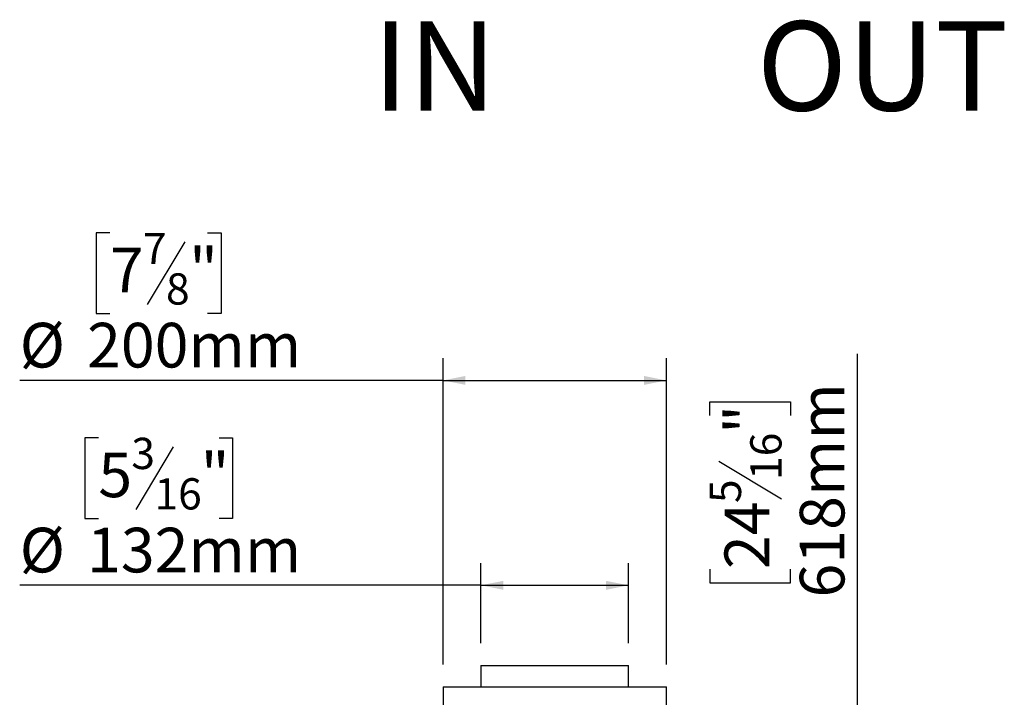
# Model space of a CAD drawing. Units: millimetres. Extents: x 103 to 5325, y 62 to 4145.
# Drawn here: x 3776 to 4658, y 3014 to 3621 of the extents above; entities that cross this region are included whole.
import ezdxf

# ---------------------------------------------------------------- set-up
doc = ezdxf.new("R2010")
doc.units = ezdxf.units.MM
doc.header["$LTSCALE"] = 20
doc.layers.add('FORMAT', color=7, linetype='Continuous')
doc.styles.add('SLDTEXTSTYLE1', font='TXT', dxfattribs={"width": 0.75})
doc.dimstyles.new('SLDDIMSTYLE0', dxfattribs={"dimtxt": 40, "dimasz": 20, "dimexe": 0, "dimexo": 0.0625, "dimgap": 10, "dimtad": 1, "dimdec": 0, "dimrnd": 1e-09, "dimzin": 12, "dimdsep": 46, "dimtxsty": 'SLDTEXTSTYLE1', "dimsah": 1, "dimcen": 0.09, "dimadec": 0, "dimazin": 3, "dimtfac": 1, "dimtdec": 0, "dimtofl": 0, "dimtmove": 0, "dimatfit": 3, "dimfxl": 0, "dimfrac": 2, "dimtolj": 1, "dimtzin": 12, "dimarcsym": 0})

# ---------------------------------------------------------------- blocks, each defined once
blk = doc.blocks.new('_D_3')
at = {"layer": 'FORMAT', "color": 7}
for p, q in [((3846.45, 3246.51), (3834.26, 3246.51)), ((3834.26, 3246.51), (3834.26, 3174.1)), ((3954.57, 3246.51), (3966.76, 3246.51)), ((3966.76, 3246.51), (3966.76, 3174.1)), ((3913.49, 3238.31), (3879.89, 3182.31)), ((3834.26, 3174.1), (3846.45, 3174.1)), ((3966.76, 3174.1), (3954.57, 3174.1)), ((4189.18, 3062.35), (4189.18, 3134.25)), ((4321.18, 3062.35), (4321.18, 3134.25)), ((4189.18, 3114.25), (3776.01, 3114.25)), ((4189.18, 3114.25), (4321.18, 3114.25))]:
    blk.add_line(p, q, dxfattribs=at)
for points in [[(4189.18, 3114.25), (4209.18, 3110.25), (4209.18, 3118.25)], [(4321.18, 3114.25), (4301.18, 3118.25), (4301.18, 3110.25)]]:
    blk.add_solid(points, dxfattribs=at)
at = {"layer": 'FORMAT', "color": 7, "attachment_point": 1, "style": 'SLDTEXTSTYLE1'}
for s, insert, char_height in [('3', (3876, 3246.4), 28), ('5', (3846.45, 3233.23), 40), ('"', (3938.07, 3233.23), 40), ('16', (3896.69, 3210.2), 28), ('%%c', (3776.01, 3165.82), 40), ('132mm', (3836.34, 3165.82), 40)]:
    blk.add_mtext(s, dxfattribs=dict(at, insert=insert, char_height=char_height))
blk = doc.blocks.new('_D_4')
at = {"layer": 'FORMAT', "color": 7}
for p, q in [((3856.79, 3430.07), (3844.6, 3430.07)), ((3844.6, 3430.07), (3844.6, 3357.66)), ((3923.84, 3421.87), (3890.24, 3365.87)), ((3944.22, 3430.07), (3956.41, 3430.07)), ((3956.41, 3430.07), (3956.41, 3357.66)), ((3844.6, 3357.66), (3856.79, 3357.66)), ((3956.41, 3357.66), (3944.22, 3357.66)), ((4155.18, 3043.35), (4155.18, 3317.82)), ((4355.18, 3043.35), (4355.18, 3317.82)), ((4155.18, 3297.82), (3776.01, 3297.82)), ((4155.18, 3297.82), (4355.18, 3297.82))]:
    blk.add_line(p, q, dxfattribs=at)
for points in [[(4155.18, 3297.82), (4175.18, 3293.82), (4175.18, 3301.82)], [(4355.18, 3297.82), (4335.18, 3301.82), (4335.18, 3293.82)]]:
    blk.add_solid(points, dxfattribs=at)
at = {"layer": 'FORMAT', "color": 7, "attachment_point": 1, "style": 'SLDTEXTSTYLE1'}
for s, insert, char_height in [('7', (3886.35, 3429.96), 28), ('7', (3856.79, 3416.79), 40), ('"', (3927.72, 3416.79), 40), ('8', (3907.04, 3393.76), 28), ('%%c', (3776.01, 3349.38), 40), ('200mm', (3836.34, 3349.38), 40)]:
    blk.add_mtext(s, dxfattribs=dict(at, insert=insert, char_height=char_height))
blk = doc.blocks.new('_D_5')
at = {"layer": 'FORMAT', "color": 7}
for p, q in [((4526.27, 2945.35), (4526.27, 3321.55)), ((4394.01, 3266.5), (4394.01, 3278.69)), ((4394.01, 3278.69), (4466.42, 3278.69)), ((4466.42, 3278.69), (4466.42, 3266.5)), ((4402.22, 3225.42), (4458.22, 3191.82)), ((4394.01, 3128.82), (4394.01, 3116.63)), ((4466.42, 3116.63), (4466.42, 3128.82)), ((4394.01, 3116.63), (4466.42, 3116.63)), ((4557.18, 2945.35), (4506.27, 2945.35)), ((4526.27, 2945.35), (4526.27, 2327.35)), ((4557.18, 2327.35), (4506.27, 2327.35))]:
    blk.add_line(p, q, dxfattribs=at)
for points in [[(4526.27, 2945.35), (4522.27, 2925.35), (4530.27, 2925.35)], [(4526.27, 2327.35), (4530.27, 2347.35), (4522.27, 2347.35)]]:
    blk.add_solid(points, dxfattribs=at)
at = {"layer": 'FORMAT', "color": 7, "attachment_point": 1, "rotation": 90, "style": 'SLDTEXTSTYLE1'}
for s, insert, char_height in [('618mm', (4474.71, 3103.33), 40), ('"', (4407.29, 3250), 40), ('16', (4430.33, 3208.62), 28), ('5', (4394.12, 3187.93), 28), ('24', (4407.29, 3128.82), 40)]:
    blk.add_mtext(s, dxfattribs=dict(at, insert=insert, char_height=char_height))

msp = doc.modelspace()

# ---------------------------------------------------------------- linework, layer by layer
at = {"color": 7, "linetype": 'Continuous', "lineweight": 25}
for p, q in [((4189.18, 3042.35), (4189.18, 3023.35)), ((4189.18, 3042.35), (4321.18, 3042.35)), ((4321.18, 3023.35), (4321.18, 3042.35)), ((4155.18, 3023.35), (4155.18, 2977.35)), ((4155.18, 3023.35), (4355.18, 3023.35)), ((4355.18, 2964.35), (4355.18, 3023.35))]:
    msp.add_line(p, q, dxfattribs=at)

# ---------------------------------------------------------------- texts
at = {"layer": 'FORMAT', "color": 7, "char_height": 80, "attachment_point": 3, "style": 'SLDTEXTSTYLE1'}
for s, insert in [('IN', (4203.1, 3619.52)), ('OUT', (4661.27, 3619.52))]:
    msp.add_mtext(s, dxfattribs=dict(at, insert=insert))

# ---------------------------------------------------------------- dimensions: what is measured, and where the dimension line sits
at = {"layer": 'FORMAT', "color": 7}
for base, p1, p2, picture, middle in [((4355.18, 3297.82), (4155.18, 3023.35), (4355.18, 3023.35), '_D_4', (3900.51, 3297.82)), ((4321.18, 3114.25), (4189.18, 3042.35), (4321.18, 3042.35), '_D_3', (3900.51, 3114.25))]:
    dim = msp.add_linear_dim(base=base, p1=p1, p2=p2, text='%%c<>', dimstyle='SLDDIMSTYLE0', dxfattribs=at)
    dim.commit()
    dim.dimension.update_dxf_attribs({"geometry": picture, "text_midpoint": middle, "dimtype": 160})
dim = msp.add_linear_dim(base=(4526.27, 2327.35), p1=(4577.18, 2945.35), p2=(4577.18, 2327.35), angle=90, dimstyle='SLDDIMSTYLE0', dxfattribs=at)
dim.commit()
dim.dimension.update_dxf_attribs({"geometry": '_D_5', "text_midpoint": (4526.27, 3197.66), "dimtype": 160})

doc.saveas('drawing.dxf')
